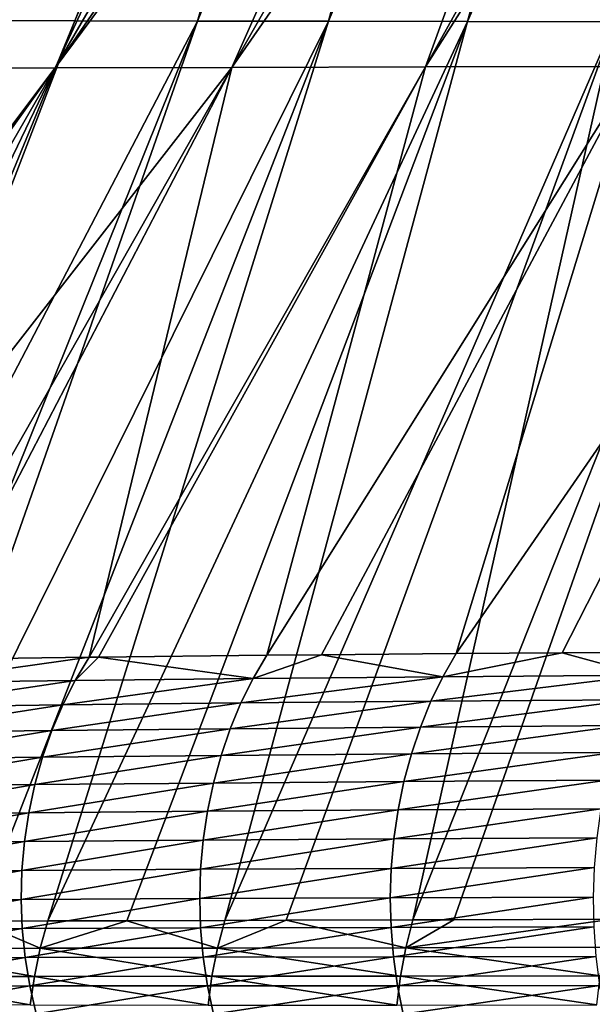
# Model space of a CAD drawing. Extents: x -30 to 30, y -35 to 0.
# Drawn here: x -4.3 to -3.7, y -31.5 to -30.5 of the extents above; entities that cross this region are included whole.
import ezdxf

# ---------------------------------------------------------------- set-up
doc = ezdxf.new("R2010")
doc.units = 0
doc.header["$MEASUREMENT"] = 0
doc.layers.add('L1', color=7, linetype='Continuous')

msp = doc.modelspace()

# ---------------------------------------------------------------- linework, layer by layer
at = {"layer": 'L1', "color": 255}
for points in [[(-4.233126, -30.48121, 20.20217), (-3.83869, -29.48655, 20.1032), (-4.35459, -30.48094, 20.00295)], [(-4.35459, -30.48094, 20.00295), (-3.83869, -29.48655, 20.1032), (-3.933585, -29.48762, 19.95744)], [(-4.102323, -30.48147, 20.39509), (-3.820622, -29.48639, 20.12782), (-4.233126, -30.48121, 20.20217)], [(-4.233126, -30.48121, 20.20217), (-3.820622, -29.48639, 20.12782), (-3.83869, -29.48655, 20.1032)], [(-3.962489, -30.48171, 20.58142), (-3.695292, -29.48531, 20.29856), (-4.102323, -30.48147, 20.39509)], [(-4.102323, -30.48147, 20.39509), (-3.695292, -29.48531, 20.29856), (-3.699605, -29.48535, 20.29269)], [(-4.102323, -30.48147, 20.39509), (-3.699605, -29.48535, 20.29269), (-3.820622, -29.48639, 20.12782)], [(-3.813934, -30.48196, 20.76088), (-3.54074, -29.48432, 20.48629), (-3.962489, -30.48171, 20.58142)], [(-3.962489, -30.48171, 20.58142), (-3.54074, -29.48432, 20.48629), (-3.569829, -29.48451, 20.45096)], [(-3.962489, -30.48171, 20.58142), (-3.569829, -29.48451, 20.45096), (-3.695292, -29.48531, 20.29856)], [(-3.656964, -30.48219, 20.93316), (-3.375124, -29.48355, 20.66622), (-3.813934, -30.48196, 20.76088)], [(-3.813934, -30.48196, 20.76088), (-3.375124, -29.48355, 20.66622), (-3.432924, -29.48382, 20.60343)], [(-3.813934, -30.48196, 20.76088), (-3.432924, -29.48382, 20.60343), (-3.54074, -29.48432, 20.48629)], [(-4.237236, -29.49281, 19.38962), (-4.740887, -30.47983, 19.14891), (-4.659864, -30.48011, 19.37042)], [(-4.237236, -29.49281, 19.38962), (-4.659864, -30.48011, 19.37042), (-4.224402, -29.49253, 19.41682)], [(-4.224402, -29.49253, 19.41682), (-4.659864, -30.48011, 19.37042), (-4.568267, -30.4804, 19.58679)], [(-4.224402, -29.49253, 19.41682), (-4.568267, -30.4804, 19.58679), (-4.13532, -29.49063, 19.6056)], [(-4.13532, -29.49063, 19.6056), (-4.568267, -30.4804, 19.58679), (-4.466406, -30.48067, 19.79773)], [(-4.039233, -29.48904, 19.7824), (-4.466406, -30.48067, 19.79773), (-4.020236, -29.48873, 19.81735)], [(-4.020236, -29.48873, 19.81735), (-4.466406, -30.48067, 19.79773), (-4.35459, -30.48094, 20.00295)], [(-4.13532, -29.49063, 19.6056), (-4.466406, -30.48067, 19.79773), (-4.039233, -29.48904, 19.7824)], [(-4.35459, -30.48094, 20.00295), (-3.933585, -29.48762, 19.95744), (-3.970783, -29.48805, 19.90031)], [(-4.020236, -29.48873, 19.81735), (-4.35459, -30.48094, 20.00295), (-3.970783, -29.48805, 19.90031)], [(-4.572632, -30.53193, -19.26976), (-4.293751, -29.87767, -18.72662), (-4.19448, -29.88337, -18.9575)], [(-4.572632, -30.53193, -19.26976), (-4.19448, -29.88337, -18.9575), (-4.189378, -29.88362, -18.96774)], [(-4.082345, -29.88887, -19.18261), (-4.572632, -30.53193, -19.26976), (-4.189378, -29.88362, -18.96774)], [(-4.082345, -29.88887, -19.18261), (-4.423425, -30.53157, -19.56994), (-4.572632, -30.53193, -19.26976)], [(-4.045814, -29.89043, -19.24672), (-4.423425, -30.53157, -19.56994), (-4.082345, -29.88887, -19.18261)], [(-3.957379, -29.8942, -19.40191), (-4.423425, -30.53157, -19.56994), (-4.045814, -29.89043, -19.24672)], [(-3.957379, -29.8942, -19.40191), (-4.254135, -30.5312, -19.85957), (-4.423425, -30.53157, -19.56994)], [(-3.884729, -29.89691, -19.51436), (-4.254135, -30.5312, -19.85957), (-3.957379, -29.8942, -19.40191)], [(-3.884729, -29.89691, -19.51436), (-3.819631, -29.89935, -19.61511), (-4.254135, -30.5312, -19.85957)], [(-4.254135, -30.5312, -19.85957), (-3.819631, -29.89935, -19.61511), (-3.785357, -29.90053, -19.66436)], [(-4.254135, -30.5312, -19.85957), (-3.785357, -29.90053, -19.66436), (-4.065607, -30.53082, -20.13739)], [(-4.065607, -30.53082, -20.13739), (-3.785357, -29.90053, -19.66436), (-3.706605, -29.90305, -19.76953)], [(-4.065607, -30.53082, -20.13739), (-3.706605, -29.90305, -19.76953), (-3.630935, -29.90547, -19.87059)], [(-3.858685, -30.53044, -20.40214), (-4.065607, -30.53082, -20.13739), (-3.630935, -29.90547, -19.87059)], [(-3.858685, -30.53044, -20.40214), (-3.630935, -29.90547, -19.87059), (-3.512514, -29.90882, -20.01153)], [(-3.466111, -29.91013, -20.06676), (-3.858685, -30.53044, -20.40214), (-3.512514, -29.90882, -20.01153)], [(-3.466111, -29.91013, -20.06676), (-3.634212, -30.53006, -20.65256), (-3.858685, -30.53044, -20.40214)], [(-4.629198, -31.44312, 20.27727), (-4.233126, -30.48121, 20.20217), (-4.35459, -30.48094, 20.00295)], [(-4.603948, -31.44301, 20.31849), (-4.233126, -30.48121, 20.20217), (-4.629198, -31.44312, 20.27727)], [(-4.603948, -31.44301, 20.31849), (-4.102323, -30.48147, 20.39509), (-4.233126, -30.48121, 20.20217)], [(-4.489264, -31.44259, 20.49281), (-4.102323, -30.48147, 20.39509), (-4.603948, -31.44301, 20.31849)], [(-4.439275, -31.4424, 20.56879), (-4.102323, -30.48147, 20.39509), (-4.489264, -31.44259, 20.49281)], [(-4.439275, -31.4424, 20.56879), (-3.962489, -30.48171, 20.58142), (-4.102323, -30.48147, 20.39509)], [(-4.338265, -31.4421, 20.70523), (-3.962489, -30.48171, 20.58142), (-4.439275, -31.4424, 20.56879)], [(-4.262185, -31.44187, 20.808), (-3.962489, -30.48171, 20.58142), (-4.338265, -31.4421, 20.70523)], [(-4.262185, -31.44187, 20.808), (-3.813934, -30.48196, 20.76088), (-3.962489, -30.48171, 20.58142)], [(-4.177629, -31.44164, 20.90997), (-3.813934, -30.48196, 20.76088), (-4.262185, -31.44187, 20.808)], [(-4.073059, -31.44135, 21.03608), (-3.813934, -30.48196, 20.76088), (-4.177629, -31.44164, 20.90997)], [(-4.073059, -31.44135, 21.03608), (-3.656964, -30.48219, 20.93316), (-3.813934, -30.48196, 20.76088)], [(-4.00765, -31.44115, 21.10671), (-3.656964, -30.48219, 20.93316), (-4.073059, -31.44135, 21.03608)], [(-3.872163, -31.44073, 21.25299), (-3.656964, -30.48219, 20.93316), (-4.00765, -31.44115, 21.10671)], [(-3.872163, -31.44073, 21.25299), (-3.491889, -30.48242, 21.098), (-3.656964, -30.48219, 20.93316)], [(-3.828631, -31.44058, 21.29511), (-3.491889, -30.48242, 21.098), (-3.872163, -31.44073, 21.25299)], [(-3.828631, -31.44058, 21.29511), (-3.659569, -31.43999, 21.45869), (-3.491889, -30.48242, 21.098)], [(-4.733203, -31.16874, -20.01303), (-4.423425, -30.53157, -19.56994), (-4.254135, -30.5312, -19.85957)], [(-4.733203, -31.16874, -20.01303), (-4.254135, -30.5312, -19.85957), (-4.711269, -31.16828, -20.05248)], [(-4.254135, -30.5312, -19.85957), (-4.621035, -31.16657, -20.20344), (-4.711269, -31.16828, -20.05248)], [(-4.254135, -30.5312, -19.85957), (-4.559681, -31.16541, -20.30609), (-4.621035, -31.16657, -20.20344)], [(-4.065607, -30.53082, -20.13739), (-4.559681, -31.16541, -20.30609), (-4.254135, -30.5312, -19.85957)], [(-4.065607, -30.53082, -20.13739), (-4.424853, -31.16327, -20.50625), (-4.559681, -31.16541, -20.30609)], [(-4.065607, -30.53082, -20.13739), (-4.395082, -31.16279, -20.55045), (-4.424853, -31.16327, -20.50625)], [(-4.217815, -31.16044, -20.78521), (-4.395082, -31.16279, -20.55045), (-4.065607, -30.53082, -20.13739)], [(-3.858685, -30.53044, -20.40214), (-4.208055, -31.16033, -20.79677), (-4.217815, -31.16044, -20.78521)], [(-4.217815, -31.16044, -20.78521), (-4.065607, -30.53082, -20.13739), (-3.858685, -30.53044, -20.40214)], [(-3.858685, -30.53044, -20.40214), (-4.028163, -31.15835, -21.00995), (-4.208055, -31.16033, -20.79677)], [(-3.634212, -30.53006, -20.65256), (-3.969678, -31.15782, -21.07203), (-4.028163, -31.15835, -21.00995)], [(-3.634212, -30.53006, -20.65256), (-4.028163, -31.15835, -21.00995), (-3.858685, -30.53044, -20.40214)], [(-3.826171, -31.15653, -21.22438), (-3.969678, -31.15782, -21.07203), (-3.634212, -30.53006, -20.65256)], [(-3.634212, -30.53006, -20.65256), (-3.39305, -30.52968, -20.88741), (-3.826171, -31.15653, -21.22438)], [(-3.826171, -31.15653, -21.22438), (-3.39305, -30.52968, -20.88741), (-3.712688, -31.15568, -21.33229)], [(-3.712688, -31.15568, -21.33229), (-3.39305, -30.52968, -20.88741), (-3.611631, -31.15494, -21.42839)], [(-3.840292, -31.18123, -21.238), (-3.969678, -31.15782, -21.07203), (-3.826171, -31.15653, -21.22438)], [(-3.712688, -31.15568, -21.33229), (-3.625214, -31.17961, -21.44304), (-3.840292, -31.18123, -21.238)], [(-3.840292, -31.18123, -21.238), (-3.826171, -31.15653, -21.22438), (-3.712688, -31.15568, -21.33229)], [(-3.712688, -31.15568, -21.33229), (-3.611631, -31.15494, -21.42839), (-3.625214, -31.17961, -21.44304)], [(-4.410204, -31.18753, -20.56087), (-4.395082, -31.16279, -20.55045), (-4.217815, -31.16044, -20.78521)], [(-4.410204, -31.18753, -20.56087), (-4.217815, -31.16044, -20.78521), (-4.232703, -31.18518, -20.7967)], [(-4.232703, -31.18518, -20.7967), (-4.217815, -31.16044, -20.78521), (-4.208055, -31.16033, -20.79677)], [(-4.232703, -31.18518, -20.7967), (-4.208055, -31.16033, -20.79677), (-4.042719, -31.18308, -21.02251)], [(-4.208055, -31.16033, -20.79677), (-4.028163, -31.15835, -21.00995), (-4.042719, -31.18308, -21.02251)], [(-4.042719, -31.18308, -21.02251), (-4.028163, -31.15835, -21.00995), (-3.969678, -31.15782, -21.07203)], [(-4.042719, -31.18308, -21.02251), (-3.969678, -31.15782, -21.07203), (-3.840292, -31.18123, -21.238)], [(-4.423724, -31.2136, -20.57017), (-4.410204, -31.18753, -20.56087), (-4.232703, -31.18518, -20.7967)], [(-4.423724, -31.2136, -20.57017), (-4.232703, -31.18518, -20.7967), (-4.246037, -31.21131, -20.80698)], [(-4.246037, -31.21131, -20.80698), (-4.232703, -31.18518, -20.7967), (-4.042719, -31.18308, -21.02251)], [(-4.246037, -31.21131, -20.80698), (-4.042719, -31.18308, -21.02251), (-4.055778, -31.20924, -21.03376)], [(-4.055778, -31.20924, -21.03376), (-4.042719, -31.18308, -21.02251), (-3.840292, -31.18123, -21.238)], [(-4.055778, -31.20924, -21.03376), (-3.840292, -31.18123, -21.238), (-3.852982, -31.20741, -21.25021)], [(-3.852982, -31.20741, -21.25021), (-3.840292, -31.18123, -21.238), (-3.625214, -31.17961, -21.44304)], [(-3.852982, -31.20741, -21.25021), (-3.625214, -31.17961, -21.44304), (-3.637439, -31.20578, -21.4562)], [(-4.257738, -31.23866, -20.81596), (-4.246037, -31.21131, -20.80698), (-4.055778, -31.20924, -21.03376)], [(-4.257738, -31.23866, -20.81596), (-4.055778, -31.20924, -21.03376), (-4.067261, -31.23667, -21.04362)], [(-4.067261, -31.23667, -21.04362), (-4.055778, -31.20924, -21.03376), (-3.852982, -31.20741, -21.25021)], [(-4.067261, -31.23667, -21.04362), (-3.852982, -31.20741, -21.25021), (-3.864161, -31.2349, -21.26094)], [(-3.864161, -31.2349, -21.26094), (-3.852982, -31.20741, -21.25021), (-3.637439, -31.20578, -21.4562)], [(-3.864161, -31.2349, -21.26094), (-3.637439, -31.20578, -21.4562), (-3.648228, -31.2333, -21.46778)], [(-4.435562, -31.24085, -20.57828), (-4.423724, -31.2136, -20.57017), (-4.246037, -31.21131, -20.80698)], [(-4.435562, -31.24085, -20.57828), (-4.246037, -31.21131, -20.80698), (-4.257738, -31.23866, -20.81596)], [(-4.257738, -31.23866, -20.81596), (-4.267733, -31.26708, -20.82361), (-4.445648, -31.26914, -20.58517)], [(-4.257738, -31.23866, -20.81596), (-4.445648, -31.26914, -20.58517), (-4.435562, -31.24085, -20.57828)], [(-4.067261, -31.23667, -21.04362), (-4.077096, -31.2652, -21.05203), (-4.267733, -31.26708, -20.82361)], [(-4.067261, -31.23667, -21.04362), (-4.267733, -31.26708, -20.82361), (-4.257738, -31.23866, -20.81596)], [(-3.864161, -31.2349, -21.26094), (-3.87376, -31.26352, -21.27012), (-4.077096, -31.2652, -21.05203)], [(-3.864161, -31.2349, -21.26094), (-4.077096, -31.2652, -21.05203), (-4.067261, -31.23667, -21.04362)], [(-3.648228, -31.2333, -21.46778), (-3.657513, -31.26199, -21.47771), (-3.87376, -31.26352, -21.27012)], [(-3.648228, -31.2333, -21.46778), (-3.87376, -31.26352, -21.27012), (-3.864161, -31.2349, -21.26094)], [(-3.88172, -31.29309, -21.27769), (-3.87376, -31.26352, -21.27012), (-3.657513, -31.26199, -21.47771)], [(-3.88172, -31.29309, -21.27769), (-3.657513, -31.26199, -21.47771), (-3.665237, -31.29167, -21.48593)], [(-4.453922, -31.29827, -20.59078), (-4.445648, -31.26914, -20.58517), (-4.267733, -31.26708, -20.82361)], [(-4.453922, -31.29827, -20.59078), (-4.267733, -31.26708, -20.82361), (-4.275963, -31.29638, -20.82987)], [(-4.275963, -31.29638, -20.82987), (-4.267733, -31.26708, -20.82361), (-4.077096, -31.2652, -21.05203)], [(-4.275963, -31.29638, -20.82987), (-4.077096, -31.2652, -21.05203), (-4.085223, -31.29466, -21.05894)], [(-4.085223, -31.29466, -21.05894), (-4.077096, -31.2652, -21.05203), (-3.87376, -31.26352, -21.27012)], [(-4.085223, -31.29466, -21.05894), (-3.87376, -31.26352, -21.27012), (-3.88172, -31.29309, -21.27769)], [(-3.88172, -31.29309, -21.27769), (-3.88799, -31.32344, -21.2836), (-4.091592, -31.32485, -21.06432)], [(-3.88172, -31.29309, -21.27769), (-4.091592, -31.32485, -21.06432), (-4.085223, -31.29466, -21.05894)], [(-3.665237, -31.29167, -21.48593), (-3.67135, -31.32214, -21.49239), (-3.88799, -31.32344, -21.2836)], [(-3.665237, -31.29167, -21.48593), (-3.88799, -31.32344, -21.2836), (-3.88172, -31.29309, -21.27769)], [(-4.275963, -31.29638, -20.82987), (-4.282378, -31.32641, -20.83471), (-4.460335, -31.32809, -20.5951)], [(-4.275963, -31.29638, -20.82987), (-4.460335, -31.32809, -20.5951), (-4.453922, -31.29827, -20.59078)], [(-4.085223, -31.29466, -21.05894), (-4.091592, -31.32485, -21.06432), (-4.282378, -31.32641, -20.83471)], [(-4.085223, -31.29466, -21.05894), (-4.282378, -31.32641, -20.83471), (-4.275963, -31.29638, -20.82987)], [(-4.28694, -31.35696, -20.8381), (-4.282378, -31.32641, -20.83471), (-4.091592, -31.32485, -21.06432)], [(-4.28694, -31.35696, -20.8381), (-4.091592, -31.32485, -21.06432), (-4.096165, -31.35561, -21.06811)], [(-4.096165, -31.35561, -21.06811), (-4.091592, -31.32485, -21.06432), (-3.88799, -31.32344, -21.2836)], [(-4.096165, -31.35561, -21.06811), (-3.88799, -31.32344, -21.2836), (-3.892532, -31.35438, -21.28782)], [(-3.892532, -31.35438, -21.28782), (-3.88799, -31.32344, -21.2836), (-3.67135, -31.32214, -21.49239)], [(-3.892532, -31.35438, -21.28782), (-3.67135, -31.32214, -21.49239), (-3.675814, -31.35323, -21.49704)], [(-4.464848, -31.35842, -20.59808), (-4.460335, -31.32809, -20.5951), (-4.282378, -31.32641, -20.83471)], [(-4.464848, -31.35842, -20.59808), (-4.282378, -31.32641, -20.83471), (-4.28694, -31.35696, -20.8381)], [(-4.28694, -31.35696, -20.8381), (-4.28962, -31.38787, -20.84001), (-4.467436, -31.38907, -20.59972)], [(-4.28694, -31.35696, -20.8381), (-4.467436, -31.38907, -20.59972), (-4.464848, -31.35842, -20.59808)], [(-4.096165, -31.35561, -21.06811), (-4.098913, -31.38674, -21.07031), (-4.28962, -31.38787, -20.84001)], [(-4.096165, -31.35561, -21.06811), (-4.28962, -31.38787, -20.84001), (-4.28694, -31.35696, -20.8381)], [(-3.892532, -31.35438, -21.28782), (-3.895318, -31.38571, -21.29032), (-4.098913, -31.38674, -21.07031)], [(-3.892532, -31.35438, -21.28782), (-4.098913, -31.38674, -21.07031), (-4.096165, -31.35561, -21.06811)], [(-3.675814, -31.35323, -21.49704), (-3.6786, -31.38473, -21.49985), (-3.895318, -31.38571, -21.29032)], [(-3.675814, -31.35323, -21.49704), (-3.895318, -31.38571, -21.29032), (-3.892532, -31.35438, -21.28782)], [(-4.468082, -31.41987, -20.6), (-4.467436, -31.38907, -20.59972), (-4.28962, -31.38787, -20.84001)], [(-4.468082, -31.41987, -20.6), (-4.28962, -31.38787, -20.84001), (-4.290403, -31.41893, -20.84044)], [(-4.290403, -31.41893, -20.84044), (-4.28962, -31.38787, -20.84001), (-4.098913, -31.38674, -21.07031)], [(-4.290403, -31.41893, -20.84044), (-4.098913, -31.38674, -21.07031), (-4.099819, -31.41805, -21.0709)], [(-4.099819, -31.41805, -21.0709), (-4.098913, -31.38674, -21.07031), (-3.895318, -31.38571, -21.29032)], [(-4.099819, -31.41805, -21.0709), (-3.895318, -31.38571, -21.29032), (-3.89633, -31.41723, -21.29109)], [(-3.89633, -31.41723, -21.29109), (-3.895318, -31.38571, -21.29032), (-3.6786, -31.38473, -21.49985)], [(-3.89633, -31.41723, -21.29109), (-3.6786, -31.38473, -21.49985), (-3.679692, -31.41644, -21.50082)], [(-4.290403, -31.41893, -20.84044), (-4.466783, -31.45063, -20.59893), (-4.468082, -31.41987, -20.6)], [(-4.290403, -31.41893, -20.84044), (-4.289284, -31.44997, -20.83938), (-4.466783, -31.45063, -20.59893)], [(-4.099819, -31.41805, -21.0709), (-4.289284, -31.44997, -20.83938), (-4.290403, -31.41893, -20.84044)], [(-4.099819, -31.41805, -21.0709), (-4.098878, -31.44935, -21.06988), (-4.289284, -31.44997, -20.83938)], [(-3.89633, -31.41723, -21.29109), (-4.098878, -31.44935, -21.06988), (-4.099819, -31.41805, -21.0709)], [(-3.89633, -31.41723, -21.29109), (-3.895562, -31.44876, -21.29011), (-4.098878, -31.44935, -21.06988)], [(-3.679692, -31.41644, -21.50082), (-3.895562, -31.44876, -21.29011), (-3.89633, -31.41723, -21.29109)], [(-3.679692, -31.41644, -21.50082), (-3.679082, -31.44817, -21.49992), (-3.895562, -31.44876, -21.29011)], [(-4.080782, -31.47078, 21.04288), (-4.073059, -31.44135, 21.03608), (-4.177629, -31.44164, 20.90997)], [(-3.879573, -31.47038, 21.26027), (-4.00765, -31.44115, 21.10671), (-4.080782, -31.47078, 21.04288)], [(-4.080782, -31.47078, 21.04288), (-4.00765, -31.44115, 21.10671), (-4.073059, -31.44135, 21.03608)], [(-3.879573, -31.47038, 21.26027), (-3.872163, -31.44073, 21.25299), (-4.00765, -31.44115, 21.10671)], [(-3.666639, -31.46983, 21.46644), (-3.659569, -31.43999, 21.45869), (-3.879573, -31.47038, 21.26027)], [(-3.879573, -31.47038, 21.26027), (-3.659569, -31.43999, 21.45869), (-3.828631, -31.44058, 21.29511)], [(-3.828631, -31.44058, 21.29511), (-3.872163, -31.44073, 21.25299), (-3.879573, -31.47038, 21.26027)], [(-4.463546, -31.48116, -20.5965), (-4.466783, -31.45063, -20.59893), (-4.289284, -31.44997, -20.83938)], [(-4.463546, -31.48116, -20.5965), (-4.289284, -31.44997, -20.83938), (-4.28627, -31.4808, -20.83684)], [(-4.270189, -31.47108, 20.81431), (-4.338265, -31.4421, 20.70523), (-4.447532, -31.47136, 20.57462)], [(-4.270189, -31.47108, 20.81431), (-4.262185, -31.44187, 20.808), (-4.338265, -31.4421, 20.70523)], [(-4.28627, -31.4808, -20.83684), (-4.289284, -31.44997, -20.83938), (-4.098878, -31.44935, -21.06988)], [(-4.28627, -31.4808, -20.83684), (-4.098878, -31.44935, -21.06988), (-4.096096, -31.48044, -21.06724)], [(-4.177629, -31.44164, 20.90997), (-4.270189, -31.47108, 20.81431), (-4.080782, -31.47078, 21.04288)], [(-4.177629, -31.44164, 20.90997), (-4.262185, -31.44187, 20.808), (-4.270189, -31.47108, 20.81431)], [(-4.096096, -31.48044, -21.06724), (-4.098878, -31.44935, -21.06988), (-3.895562, -31.44876, -21.29011)], [(-4.096096, -31.48044, -21.06724), (-3.895562, -31.44876, -21.29011), (-3.893018, -31.48009, -21.28741)], [(-3.893018, -31.48009, -21.28741), (-3.895562, -31.44876, -21.29011), (-3.679082, -31.44817, -21.49992)], [(-3.893018, -31.48009, -21.28741), (-3.679082, -31.44817, -21.49992), (-3.676775, -31.47971, -21.49718)], [(-4.276393, -31.50098, 20.81921), (-4.447532, -31.47136, 20.57462), (-4.453945, -31.501, 20.57916)], [(-4.276393, -31.50098, 20.81921), (-4.270189, -31.47108, 20.81431), (-4.447532, -31.47136, 20.57462)], [(-4.086757, -31.50092, 21.04815), (-4.270189, -31.47108, 20.81431), (-4.276393, -31.50098, 20.81921)], [(-4.086757, -31.50092, 21.04815), (-4.080782, -31.47078, 21.04288), (-4.270189, -31.47108, 20.81431)], [(-3.885295, -31.50075, 21.2659), (-4.080782, -31.47078, 21.04288), (-4.086757, -31.50092, 21.04815)], [(-3.885295, -31.50075, 21.2659), (-3.879573, -31.47038, 21.26027), (-4.080782, -31.47078, 21.04288)], [(-3.672092, -31.50041, 21.47243), (-3.879573, -31.47038, 21.26027), (-3.885295, -31.50075, 21.2659)], [(-3.672092, -31.50041, 21.47243), (-3.666639, -31.46983, 21.46644), (-3.879573, -31.47038, 21.26027)], [(-4.458392, -31.5113, -20.59274), (-4.463546, -31.48116, -20.5965), (-4.28627, -31.4808, -20.83684)], [(-4.458392, -31.5113, -20.59274), (-4.28627, -31.4808, -20.83684), (-4.281378, -31.51123, -20.83283)], [(-4.281378, -31.51123, -20.83283), (-4.28627, -31.4808, -20.83684), (-4.096096, -31.48044, -21.06724)], [(-4.281378, -31.51123, -20.83283), (-4.096096, -31.48044, -21.06724), (-4.091489, -31.51114, -21.06302)], [(-4.091489, -31.51114, -21.06302), (-4.096096, -31.48044, -21.06724), (-3.893018, -31.48009, -21.28741)], [(-4.091489, -31.51114, -21.06302), (-3.893018, -31.48009, -21.28741), (-3.888716, -31.51103, -21.28299)], [(-3.888716, -31.51103, -21.28299), (-3.893018, -31.48009, -21.28741), (-3.676775, -31.47971, -21.49718)], [(-3.888716, -31.51103, -21.28299), (-3.676775, -31.47971, -21.49718), (-3.672784, -31.51087, -21.49259)], [(-4.280759, -31.5314, 20.82267), (-4.453945, -31.501, 20.57916), (-4.458476, -31.53116, 20.58239)], [(-4.280759, -31.5314, 20.82267), (-4.276393, -31.50098, 20.81921), (-4.453945, -31.501, 20.57916)], [(-4.090948, -31.53159, 21.05185), (-4.276393, -31.50098, 20.81921), (-4.280759, -31.5314, 20.82267)], [(-4.090948, -31.53159, 21.05185), (-4.086757, -31.50092, 21.04815), (-4.276393, -31.50098, 20.81921)], [(-3.889295, -31.53166, 21.26985), (-4.086757, -31.50092, 21.04815), (-4.090948, -31.53159, 21.05185)], [(-3.889295, -31.53166, 21.26985), (-3.885295, -31.50075, 21.2659), (-4.086757, -31.50092, 21.04815)], [(-3.675893, -31.53154, 21.47662), (-3.885295, -31.50075, 21.2659), (-3.889295, -31.53166, 21.26985)], [(-3.675893, -31.53154, 21.47662), (-3.672092, -31.50041, 21.47243), (-3.885295, -31.50075, 21.2659)], [(-4.451349, -31.54086, -20.58767), (-4.458392, -31.5113, -20.59274), (-4.281378, -31.51123, -20.83283)], [(-4.451349, -31.54086, -20.58767), (-4.281378, -31.51123, -20.83283), (-4.274639, -31.54107, -20.82738)], [(-4.274639, -31.54107, -20.82738), (-4.281378, -31.51123, -20.83283), (-4.091489, -31.51114, -21.06302)], [(-4.274639, -31.54107, -20.82738), (-4.091489, -31.51114, -21.06302), (-4.085086, -31.54125, -21.05722)], [(-4.085086, -31.54125, -21.05722), (-4.091489, -31.51114, -21.06302), (-3.888716, -31.51103, -21.28299)], [(-4.085086, -31.54125, -21.05722), (-3.888716, -31.51103, -21.28299), (-3.88268, -31.54139, -21.27688)], [(-3.88268, -31.54139, -21.27688), (-3.888716, -31.51103, -21.28299), (-3.672784, -31.51087, -21.49259)], [(-3.88268, -31.54139, -21.27688), (-3.672784, -31.51087, -21.49259), (-3.667135, -31.54145, -21.4862)]]:
    msp.add_3dface(points, dxfattribs=at)

doc.saveas('drawing.dxf')
